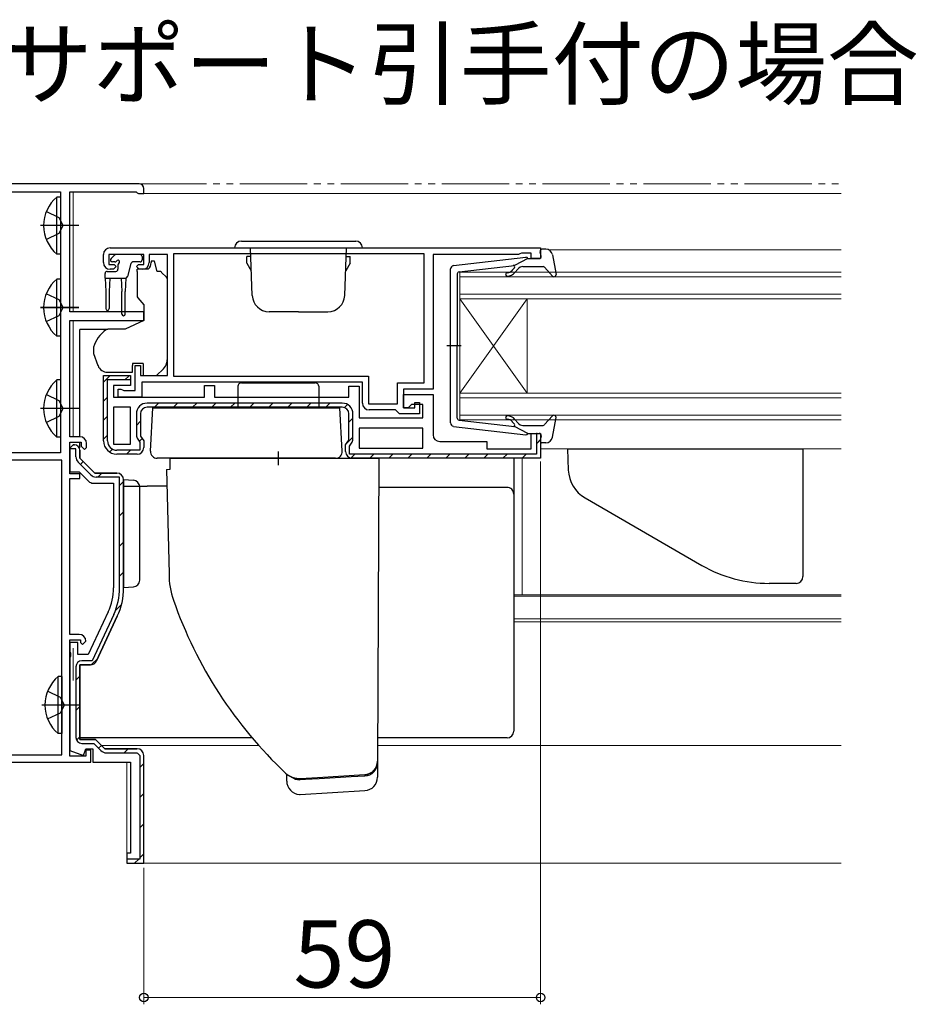
# Model space of a CAD drawing. Extents: x 0 to 880, y 0 to 1314.
# Drawn here: x 490 to 623, y 408 to 554 of the extents above; entities that cross this region are included whole.
import ezdxf

# ---------------------------------------------------------------- set-up
doc = ezdxf.new("R2010")
doc.units = 0
doc.linetypes.add('YCENTER_1', pattern=[13, 10, -1, 1, -1])
doc.linetypes.add('YDIVIDE_1', pattern=[15, 10, -1, 1, -1, 1, -1])
for name, color, linetype, lineweight in [('USER1', 3, 'CONTINUOUS', 13), ('YKK_11', 7, 'CONTINUOUS', 30), ('YKK_12', 2, 'CONTINUOUS', 13), ('YKK_13', 4, 'CONTINUOUS', 30), ('YKK_A1', 4, 'CONTINUOUS', 30), ('YKK_D', 6, 'CONTINUOUS', 13)]:
    doc.layers.add(name, color=color, linetype=linetype, lineweight=lineweight)
doc.styles.add('text-b', font='txt')

msp = doc.modelspace()

# ---------------------------------------------------------------- linework, layer by layer
at = {"layer": 'YKK_11', "color": 211, "linetype": 'ByBlock', "lineweight": -2, "ltscale": 0.5}
for p, q in [((507.8, 530), (485, 530)), ((485, 528.8), (496.1, 528.8)), ((496.1, 528.8), (496.1, 490)), ((497.5, 511), (497.5, 528.8)), ((497.5, 528.8), (507.35, 528.8)), ((507.35, 528.8), (507.53, 528.7)), ((507.53, 528.7), (507.7, 528.6)), ((507.7, 528.6), (508.5, 528.6)), ((508.5, 528.6), (508.5, 529.3)), ((508.5, 511), (497.5, 511)), ((497.5, 492.4), (497.5, 509.7)), ((497.5, 509.7), (508.5, 509.7)), ((508.5, 509.7), (508.5, 511)), ((499, 492.4), (497.5, 492.4)), ((497.5, 486.9), (497.5, 491.6)), ((497.5, 491.6), (499.2, 491.6)), ((497.5, 490.7), (498, 491.2)), ((497.5, 490.7), (497.5, 487.2)), ((498, 491.2), (498.2, 491.2)), ((499.2, 491.6), (499.2, 491)), ((499.2, 491), (499.7, 490.5)), ((499.7, 490.5), (500, 490.8)), ((500, 490.8), (500, 491.4)), ((496.1, 490), (485, 490)), ((499, 490.4), (499, 489.2)), ((499, 489.2), (501.2, 487)), ((496.3, 488.9), (486.4, 488.9)), ((496.3, 445.1), (496.3, 488.9)), ((497.5, 487.2), (498.88, 487.2)), ((499, 486.9), (497.5, 486.9)), ((497.5, 463), (497.5, 486.2)), ((497.5, 486.2), (499, 486.2)), ((498.88, 487.2), (500.29, 485.79)), ((499, 486.2), (499, 486.9)), ((501.2, 487), (504.5, 487)), ((500.99, 485.5), (504, 485.5)), ((504, 485.5), (504, 469.94)), ((505.5, 486), (505.5, 469.94)), ((503.2, 466.35), (500.24, 460)), ((504.56, 465.71), (501.47, 459.08)), ((498.9, 463), (497.5, 463)), ((497.5, 444.9), (497.5, 462.2)), ((497.5, 462.2), (499.1, 462.2)), ((498.7, 461.8), (497.5, 461.8)), ((497.5, 461.8), (497.5, 460.46)), ((498.7, 460), (498.7, 461.8)), ((499.1, 462.2), (499.1, 461.8)), ((499.1, 461.8), (499.4, 461.5)), ((499.4, 461.5), (499.9, 462)), ((497.5, 460.46), (497.62, 460.27)), ((497.62, 460.27), (497.62, 459.73)), ((500.24, 460), (498.7, 460)), ((497.62, 459.73), (497.5, 459.54)), ((497.5, 459.54), (497.5, 445.76)), ((500.56, 458.5), (499, 458.5)), ((499, 458.5), (499, 447.4)), ((499, 447.4), (501.3, 447.4)), ((501.3, 447.4), (502.7, 446)), ((497.5, 445.76), (499.54, 445.02)), ((499.54, 445.02), (499.9, 446)), ((499.9, 446), (500.9, 446)), ((500.6, 445.8), (499.9, 445.8)), ((499.9, 445.8), (499.9, 444.9)), ((500.6, 444), (500.6, 445.8)), ((500.9, 446), (500.9, 444)), ((502.7, 446), (507.46, 446)), ((486.4, 445.1), (496.3, 445.1)), ((486.5, 444), (500.6, 444)), ((499.9, 444.9), (497.5, 444.9)), ((500.9, 444), (506.5, 444))]:
    msp.add_line(p, q, dxfattribs=at)
at = {"layer": 'YKK_11', "linetype": 'ByBlock', "lineweight": -2, "ltscale": 0.5}
for p, q in [((503.5, 520.5), (567.5, 520.5)), ((567.5, 520.5), (567.5, 518.9)), ((502.5, 518.3), (502.5, 519.5)), ((508.5, 519.5), (503.3, 519.5)), ((503.3, 519.5), (503.3, 518)), ((508.5, 518), (508.5, 519.5)), ((512, 519.5), (509.3, 519.5)), ((509.3, 519.5), (509.3, 518.3)), ((512, 501.5), (512, 519.5)), ((550.2, 519.6), (512.9, 519.6)), ((512.9, 519.6), (512.9, 501.4)), ((550.2, 500.4), (550.2, 519.6)), ((564.2, 519.5), (551.5, 519.5)), ((551.5, 519.5), (551.5, 499.5)), ((564.42, 519.6), (564.2, 519.5)), ((564.65, 519.7), (564.42, 519.6)), ((566.1, 519.7), (564.65, 519.7)), ((566.1, 518.9), (566.1, 519.7)), ((567.5, 518.9), (566.1, 518.9)), ((503.3, 518), (504.1, 518)), ((504, 517.3), (503.5, 517.3)), ((504.4, 517.7), (504, 517.3)), ((504.1, 518), (504.4, 517.7)), ((507.4, 517.7), (507.7, 518)), ((507.8, 517.3), (507.4, 517.7)), ((507.7, 518), (508.5, 518)), ((508.3, 517.3), (507.8, 517.3)), ((507.2, 499.3), (507.2, 503)), ((507.2, 503), (508, 503)), ((508, 503), (508, 501.5)), ((502.5, 491.8), (502.5, 501.5)), ((502.5, 501.5), (506.5, 501.5)), ((503.1, 491.8), (503.1, 500.9)), ((503.1, 500.9), (506.5, 500.9)), ((506.5, 501.5), (506.5, 500)), ((506.5, 500.9), (506.5, 501)), ((508, 501.5), (512, 501.5)), ((512.9, 501.4), (541.9, 501.4)), ((541.9, 501.4), (541.9, 497.3)), ((506.5, 500), (504, 500)), ((504, 500), (504, 498.3)), ((504.7, 498.3), (504.7, 499.5)), ((504.7, 499.5), (505.1, 499.5)), ((505.1, 499.5), (505.32, 499.4)), ((505.32, 499.4), (505.55, 499.3)), ((541, 500.5), (508.2, 500.5)), ((508.2, 500.5), (508.2, 498.3)), ((517.5, 498.3), (517.5, 500)), ((517.5, 500), (519, 500)), ((519, 500), (519, 498.3)), ((539, 498.3), (539, 499.9)), ((539, 499.9), (540.5, 499.9)), ((540.5, 499.9), (540.5, 495.2)), ((541, 497.4), (541, 500.5)), ((546.2, 497.3), (546.2, 500.4)), ((546.2, 500.4), (550.2, 500.4)), ((551.5, 499.5), (547.1, 499.5)), ((547.1, 499.5), (547.1, 496.7)), ((504, 498.3), (517.5, 498.3)), ((508.2, 498.3), (504.7, 498.3)), ((505.55, 499.3), (507.2, 499.3)), ((519, 498.3), (539, 498.3)), ((547.1, 496.7), (547.1, 498.7)), ((547.1, 498.7), (551.5, 498.7)), ((551.5, 498.7), (551.5, 492.7)), ((506.5, 496.8), (504, 496.8)), ((504, 496.8), (504, 491.3)), ((506.5, 491.3), (506.5, 496.8)), ((538, 497.4), (509, 497.4)), ((538, 496.8), (509, 496.8)), ((541.9, 497.3), (546.2, 497.3)), ((545.9, 496.4), (542, 496.4)), ((546.2, 496.1), (545.9, 496.4)), ((547.1, 496.7), (548.8, 496.7)), ((547.8, 496.7), (547.1, 496.7)), ((548.3, 497.2), (547.8, 496.7)), ((550, 497.2), (548.3, 497.2)), ((548.8, 496.7), (548.8, 497.5)), ((548.8, 497.5), (549.5, 497.5)), ((549.5, 497.5), (549.5, 495.8)), ((550, 495.2), (550, 497.2)), ((507.4, 495.8), (507.4, 492.67)), ((508, 495.8), (508, 492.51)), ((539, 491.91), (539, 495.8)), ((539.6, 492.07), (539.6, 495.8)), ((540.5, 495.2), (550, 495.2)), ((546.5, 495.8), (546.2, 496.1)), ((549.5, 495.8), (546.5, 495.8)), ((550, 493.7), (540.5, 493.7)), ((540.5, 493.7), (540.5, 490.7)), ((550, 490.7), (550, 493.7)), ((507.6, 492.04), (507.9, 491.61)), ((508, 492.51), (508.5, 491.8)), ((566.1, 490.6), (566.1, 492.9)), ((566.1, 492.9), (567.5, 492.9)), ((567, 492.9), (566.9, 492.9)), ((566.9, 492.9), (566.9, 489.8)), ((567.5, 492.9), (567.5, 489.2)), ((504, 491.3), (506.5, 491.3)), ((507.9, 491.61), (507.9, 490.4)), ((508.5, 491.8), (508.5, 490.8)), ((538.5, 491.2), (539, 491.91)), ((538.5, 490.2), (538.5, 491.2)), ((539.1, 491.01), (539.4, 491.44)), ((539.1, 489.8), (539.1, 491.01)), ((540.5, 490.7), (550, 490.7)), ((552.5, 491.7), (559.5, 491.7)), ((559.5, 491.7), (559.5, 490.6)), ((559.5, 490.6), (566.1, 490.6)), ((507.9, 490.4), (504.5, 490.4)), ((507.5, 489.8), (504.5, 489.8)), ((566.9, 489.8), (539.1, 489.8)), ((567.5, 489.2), (539.5, 489.2))]:
    msp.add_line(p, q, dxfattribs=at)
at = {"layer": 'YKK_11', "linetype": 'Continuous', "lineweight": -2}
for p, q in [((502.5, 500.51), (503.49, 501.5)), ((505.71, 500.9), (506.25, 501.43)), ((502.5, 497.69), (503.1, 498.29)), ((510.1, 496.8), (510.7, 497.4)), ((512.93, 496.8), (513.53, 497.4)), ((515.76, 496.8), (516.36, 497.4)), ((518.59, 496.8), (519.19, 497.4)), ((521.41, 496.8), (522.01, 497.4)), ((524.24, 496.8), (524.84, 497.4)), ((527.07, 496.8), (527.67, 497.4)), ((529.9, 496.8), (530.5, 497.4)), ((532.73, 496.8), (533.33, 497.4)), ((535.56, 496.8), (536.16, 497.4)), ((538.33, 496.74), (538.78, 497.2)), ((502.5, 494.86), (503.1, 495.46)), ((539, 494.59), (539.6, 495.19)), ((507.4, 494.1), (508, 494.7)), ((502.5, 492.03), (503.1, 492.63)), ((507.83, 491.71), (508.26, 492.14)), ((538.64, 491.4), (539.6, 492.36)), ((503.42, 490.12), (503.86, 490.56)), ((566.9, 491.37), (567.5, 491.97)), ((505.93, 489.8), (506.53, 490.4)), ((539.29, 489.22), (539.87, 489.8)), ((542.1, 489.2), (542.7, 489.8)), ((544.93, 489.2), (545.53, 489.8)), ((547.75, 489.2), (548.35, 489.8)), ((550.58, 489.2), (551.18, 489.8)), ((553.41, 489.2), (554.01, 489.8)), ((556.24, 489.2), (556.84, 489.8)), ((559.07, 489.2), (559.67, 489.8)), ((561.9, 489.2), (562.5, 489.8)), ((564.73, 489.2), (565.33, 489.8))]:
    msp.add_line(p, q, dxfattribs=at)
at = {"layer": 'YKK_11', "color": 211, "linetype": 'ByBlock', "lineweight": 30, "ltscale": 0.5}
for p, q in [((498, 491.2), (497.5, 490.7)), ((497.5, 490.6), (497.5, 490.7)), ((498.1, 490.6), (497.5, 490.6)), ((498.2, 491.2), (498, 491.2)), ((498.4, 490.6), (498.1, 490.6)), ((498.4, 489.41), (498.4, 490.6)), ((499, 489.2), (499, 490.4)), ((501.2, 487), (499, 489.2)), ((500.63, 486.72), (498.72, 488.63)), ((504.5, 487), (501.2, 487)), ((504.9, 486.4), (501.41, 486.4)), ((504.9, 469.94), (504.9, 486.4)), ((505.5, 469.94), (505.5, 486)), ((504.02, 465.97), (500.82, 459.1)), ((501.47, 459.08), (504.56, 465.71)), ((499, 447.4), (499, 458.5)), ((499, 458.5), (500.56, 458.5)), ((500.82, 459.1), (499.3, 459.1)), ((498.4, 458.2), (498.4, 447.7)), ((501.3, 447.4), (499, 447.4)), ((499.3, 446.8), (501.05, 446.8)), ((501.05, 446.8), (502.13, 445.72)), ((502.7, 446), (501.3, 447.4)), ((507.46, 446), (502.7, 446)), ((502.91, 445.4), (507.46, 445.4))]:
    msp.add_line(p, q, dxfattribs=at)
at = {"layer": 'YKK_11', "color": 211, "linetype": 'Continuous'}
for p, q in [((499.07, 488.28), (499.5, 488.7)), ((501.68, 486.4), (502.28, 487)), ((504.9, 485.13), (505.5, 485.73)), ((504.9, 480.64), (505.5, 481.24)), ((504.9, 476.15), (505.5, 476.75)), ((504.9, 471.66), (505.5, 472.26)), ((504.26, 466.53), (505.19, 467.46)), ((500.74, 458.52), (501.62, 459.4)), ((498.4, 456.18), (499, 456.78)), ((498.4, 451.69), (499, 452.29)), ((498.5, 447.29), (499, 447.8)), ((501.77, 446.08), (502.2, 446.5)), ((505.58, 445.4), (506.18, 446)), ((507.9, 443.23), (508.5, 443.83)), ((507.9, 438.74), (508.5, 439.34)), ((507.9, 434.25), (508.5, 434.85)), ((507.14, 429), (507.74, 429.6)), ((507.9, 429.76), (508.5, 430.36))]:
    msp.add_line(p, q, dxfattribs=at)
at = {"layer": 'YKK_11', "color": 211, "linetype": 'ByBlock'}
for p, q in [((507.5, 445.4), (507.9, 445)), ((506.5, 444), (506.5, 430.5)), ((507.9, 445), (507.9, 429.6)), ((508.5, 429), (508.5, 445)), ((506.5, 430.5), (506, 430.5)), ((506, 430.5), (506, 429)), ((507.9, 429.6), (506, 429.6)), ((506, 429), (508.5, 429))]:
    msp.add_line(p, q, dxfattribs=at)
at = {"layer": 'YKK_11', "color": 211, "linetype": 'ByBlock', "lineweight": -2, "ltscale": 0.5}
for centre, radius, start, end in [((507.8, 529.3), 0.7, 0, 90), ((499, 491.4), 1, 0, 90), ((498.2, 490.4), 0.8, 0, 90), ((504.5, 486), 1, 0, 90), ((500.99, 486.5), 1, 225, 270), ((495.5, 469.94), 8.5, 335, 0), ((495.5, 469.94), 10, 335, 0), ((498.9, 462), 1, 0, 90), ((500.56, 459.5), 1, 270, 335)]:
    msp.add_arc(centre, radius, start, end, dxfattribs=at)
at = {"layer": 'YKK_11', "linetype": 'ByBlock', "lineweight": -2, "ltscale": 0.5}
for centre, radius, start, end in [((503.5, 519.5), 1, 90, 180), ((503.5, 518.3), 1, 180, 270), ((508.3, 518.3), 1, 270, 360), ((509, 495.8), 1.6, 90, 180), ((509, 495.8), 1, 90, 180), ((538, 495.8), 1.6, 0, 90), ((538, 495.8), 1, 0, 90), ((542, 497.4), 1, 180, 270), ((508.5, 492.67), 1.1, 180, 215), ((538.5, 492.07), 1.1, 325, 360), ((552.5, 492.7), 1, 180, 270), ((504.5, 491.8), 2, 180, 270), ((504.5, 491.8), 1.4, 180, 270), ((507.5, 490.8), 1, 270, 360), ((539.5, 490.2), 1, 180, 270)]:
    msp.add_arc(centre, radius, start, end, dxfattribs=at)
at = {"layer": 'YKK_11', "color": 211, "linetype": 'ByBlock', "lineweight": 30, "ltscale": 0.5}
for centre, radius, start, end in [((498.2, 490.4), 0.8, 0, 90), ((499.5, 489.41), 1.1, 180, 225), ((501.41, 487.5), 1.1, 225, 270), ((504.5, 486), 1, 360, 90), ((495.5, 469.94), 9.4, 335, 0), ((495.5, 469.94), 10, 335, 0), ((499.3, 458.2), 0.9, 90, 180), ((500.56, 459.5), 1, 270, 335), ((499.3, 447.7), 0.9, 180, 270), ((502.91, 446.5), 1.1, 225, 270)]:
    msp.add_arc(centre, radius, start, end, dxfattribs=at)
at = {"layer": 'YKK_11', "color": 211, "linetype": 'ByBlock'}
msp.add_arc((507.5, 445), 1, 0, 90, dxfattribs=at)
at = {"layer": 'YKK_12'}
for p, q in [((498, 528.8), (498, 511)), ((507.7, 528.6), (612.2, 528.6)), ((568.7, 520.2), (612.2, 520.2)), ((555.5, 516.9), (612.2, 516.9)), ((555.5, 512.9), (555.5, 516.9)), ((612.2, 516.2), (555.5, 516.2)), ((555.5, 513.6), (612.2, 513.6)), ((612.2, 512.9), (555.5, 512.9)), ((555.5, 512.9), (555.5, 498.9)), ((555.5, 512.9), (565.5, 498.9)), ((555.5, 498.9), (565.5, 512.9)), ((565.5, 512.9), (565.5, 498.9)), ((498, 509.7), (498, 492.4)), ((555.5, 498.9), (612.2, 498.9)), ((555.5, 494.9), (555.5, 498.9)), ((612.2, 498.2), (555.5, 498.2)), ((555.5, 495.6), (612.2, 495.6)), ((612.2, 494.9), (555.5, 494.9)), ((567.5, 490.6), (612.2, 490.6)), ((564.75, 468.91), (564.75, 489.2)), ((563.5, 468.91), (612.2, 468.91)), ((563.5, 468.7), (612.2, 468.7)), ((563.5, 465.3), (612.2, 465.3)), ((563.5, 464.9), (612.2, 464.9)), ((498, 460.98), (498, 456.17)), ((502.2, 446.5), (525.58, 446.5)), ((543.26, 446.5), (612.2, 446.5)), ((506, 429), (506, 444)), ((506, 429), (612.2, 429))]:
    msp.add_line(p, q, dxfattribs=at)
at = {"layer": 'YKK_12', "linetype": 'YDIVIDE_1'}
for p, q in [((507.8, 530), (612.2, 530)), ((540.75, 429), (612.2, 429))]:
    msp.add_line(p, q, dxfattribs=at)
at = {"layer": 'YKK_13', "linetype": 'ByBlock', "lineweight": -2, "ltscale": 0.5}
for p, q in [((495.59, 519.55), (495.59, 528.05)), ((496.1, 528.05), (495.59, 528.05)), ((496.1, 528.05), (496.1, 519.55)), ((495.91, 524.95), (494, 525.88)), ((496.52, 523.8), (495.91, 524.95)), ((498.82, 523.8), (493.14, 523.8)), ((495.91, 522.66), (496.52, 523.8)), ((494, 521.73), (495.91, 522.66)), ((496.1, 519.55), (495.59, 519.55)), ((495.59, 507.35), (495.59, 515.85)), ((496.1, 515.85), (495.59, 515.85)), ((496.1, 515.85), (496.1, 507.35)), ((495.91, 512.74), (494, 513.67)), ((496.52, 511.6), (495.91, 512.74)), ((498.82, 511.6), (493.14, 511.6)), ((495.91, 510.45), (496.52, 511.6)), ((494, 509.52), (495.91, 510.45)), ((496.1, 507.35), (495.59, 507.35)), ((495.59, 492.35), (495.59, 500.85)), ((496.1, 500.85), (495.59, 500.85)), ((496.1, 500.85), (496.1, 492.35)), ((495.91, 497.75), (494, 498.68)), ((498.82, 496.6), (493.14, 496.6)), ((496.52, 496.6), (495.91, 497.75)), ((495.91, 495.46), (496.52, 496.6)), ((494, 494.53), (495.91, 495.46)), ((496.1, 492.35), (495.59, 492.35)), ((495.79, 448.25), (495.79, 456.75)), ((496.3, 456.75), (495.79, 456.75)), ((496.3, 456.75), (496.3, 448.25)), ((496.11, 453.65), (494.2, 454.58)), ((499.02, 452.5), (493.34, 452.5)), ((496.72, 452.5), (496.11, 453.65)), ((496.11, 451.36), (496.72, 452.5)), ((494.2, 450.43), (496.11, 451.36)), ((496.3, 448.25), (495.79, 448.25))]:
    msp.add_line(p, q, dxfattribs=at)
at = {"layer": 'YKK_13'}
for p, q in [((523, 521.5), (540, 521.5)), ((522, 520.5), (541, 520.5)), ((524.62, 513.41), (524.37, 520.5)), ((538.38, 513.41), (538.63, 520.5)), ((567.59, 519.28), (567.41, 519.92)), ((568.27, 520.3), (567.7, 520.3)), ((503.64, 518.91), (504.14, 519.41)), ((504.19, 518.4), (503.85, 518.4)), ((507.95, 519.5), (504.35, 519.5)), ((507.95, 518.4), (506.88, 518.4)), ((508.25, 519.2), (508.25, 518.7)), ((510.1, 518.5), (509.6, 518.5)), ((509.6, 518.5), (509.6, 518.3)), ((510.5, 517), (510.1, 518.5)), ((524.38, 519.2), (523.8, 519.2)), ((523.8, 518.2), (523.8, 519.2)), ((538.62, 519.2), (539.2, 519.2)), ((539.2, 518.2), (539.2, 519.2)), ((554.54, 517.85), (565.28, 519.1)), ((565.6, 518.9), (563.6, 517.89)), ((565.6, 518.9), (567.3, 518.9)), ((569.25, 519.48), (569.79, 516.55)), ((503.05, 517), (504.35, 517)), ((504.65, 517.94), (504.65, 517.3)), ((506.59, 518.18), (506.07, 516.22)), ((509.13, 517.3), (507.5, 517.3)), ((507.5, 517), (507.5, 517.3)), ((507.5, 517), (507.5, 513.37)), ((510.79, 517), (510.5, 517)), ((523.8, 518.2), (524.45, 517.08)), ((539.2, 518.2), (538.55, 517.08)), ((554.1, 494.45), (554.1, 517.35)), ((555.37, 516.93), (563.6, 517.89)), ((563.61, 517.54), (563.29, 517.16)), ((563.67, 516.84), (564.1, 517.34)), ((564.87, 517.7), (567.87, 517.7)), ((568.09, 517.6), (569.28, 516.3)), ((502.75, 516), (502.75, 516.7)), ((502.75, 516), (505.78, 516)), ((502.75, 516), (502.85, 514)), ((503.45, 516), (503.35, 514)), ((505.15, 516), (505.25, 514)), ((505.85, 516.01), (505.75, 514)), ((511.85, 516.15), (511.15, 516.85)), ((512, 504.93), (512, 515.79)), ((555.1, 516.63), (555.1, 505.9)), ((502.85, 514), (502.85, 511.45)), ((503.35, 514), (503.35, 511.45)), ((505.25, 510.65), (505.25, 514)), ((505.75, 510.65), (505.75, 514)), ((507.62, 513.05), (508.5, 512)), ((508.5, 512), (508.5, 509.7)), ((508.5, 509.7), (505.71, 508.4)), ((531.5, 511), (527.12, 511)), ((531.5, 511), (535.88, 511)), ((499, 508.06), (499, 508.36)), ((503.02, 508.36), (499, 508.36)), ((505.71, 508.4), (503.17, 508.4)), ((499, 506.96), (499, 508.06)), ((499, 506.83), (499, 506.96)), ((499, 505.89), (499, 506.83)), ((499, 494.13), (499, 505.89)), ((501, 505.58), (501, 504.97)), ((555.68, 505.9), (553.55, 505.9)), ((555.1, 495.17), (555.1, 505.9)), ((501.03, 504.8), (501.69, 502.99)), ((512, 503.93), (512, 504.93)), ((506.8, 503.3), (506.8, 503)), ((508.4, 503.3), (506.8, 503.3)), ((506.8, 502), (506.8, 503)), ((508.4, 503.3), (508.4, 501.5)), ((510.4, 501.5), (511.41, 502.51)), ((503.1, 502), (506.8, 502)), ((508.4, 501.5), (510.4, 501.5)), ((522.5, 499.9), (522.5, 496.7)), ((523, 500.4), (534, 500.4)), ((534.5, 499.9), (534.5, 496.7)), ((509.5, 490.25), (509.84, 496.7)), ((509.84, 496.7), (537.66, 496.7)), ((538, 490.25), (537.66, 496.7)), ((563.67, 494.96), (564.1, 494.46)), ((568.09, 494.2), (569.28, 495.5)), ((569.25, 492.32), (569.79, 495.25)), ((499, 492.4), (499, 494.13)), ((554.54, 493.95), (565.28, 492.7)), ((555.37, 494.87), (563.6, 493.91)), ((563.61, 494.26), (563.29, 494.64)), ((565.6, 492.9), (563.6, 493.91)), ((564.87, 494.1), (567.87, 494.1)), ((565.6, 492.9), (567.3, 492.9)), ((567.59, 492.52), (567.41, 491.88)), ((499, 490.74), (499, 491.58)), ((568.27, 491.5), (567.7, 491.5)), ((571.5, 490.6), (606.5, 490.6)), ((571.5, 490.59), (571.61, 487.45)), ((606.5, 490.6), (606.5, 471.6)), ((537, 489.2), (510.5, 489.2)), ((512.4, 489.2), (543.46, 489.2)), ((512.4, 487.6), (512.4, 489.2)), ((528.5, 490.2), (528.5, 488.2)), ((543.46, 489.2), (543.25, 444.16)), ((563.5, 489.2), (563.5, 484.39)), ((511.88, 487.52), (512.4, 487.6)), ((511.88, 487.52), (512.25, 472.01)), ((506.95, 485.92), (505.5, 486)), ((505.5, 486), (505.5, 470)), ((506.95, 485.92), (505.5, 486)), ((505.5, 486), (505.5, 470)), ((505.5, 485.06), (509.01, 485.06)), ((507.9, 471.07), (507.9, 484.93)), ((507.9, 471.07), (507.9, 484.93)), ((543.44, 484.88), (562.5, 484.88)), ((563.5, 484.39), (563.5, 483.88)), ((563.5, 483.88), (563.5, 482.88)), ((574.11, 483.3), (591.46, 473.28)), ((563.5, 482.88), (563.5, 458.89)), ((505.5, 470), (506.95, 470.08)), ((505.5, 470), (506.95, 470.08)), ((605.5, 470.6), (601.46, 470.6)), ((563.5, 458.89), (563.5, 455.63)), ((563.5, 455.63), (563.5, 449.03)), ((563.5, 449.03), (563.5, 448.62)), ((524.61, 447.62), (499, 447.62)), ((562.5, 447.62), (543.26, 447.62)), ((543.25, 444.17), (543.25, 444.01)), ((543.25, 444.16), (543.25, 444.01)), ((543.25, 444.01), (543.25, 441.78)), ((529.75, 441.2), (529.75, 442.24)), ((531.74, 441.37), (531.63, 441.38)), ((531.75, 441.37), (531.74, 441.37)), ((532.55, 441.42), (531.75, 441.37)), ((531.82, 441.58), (534.34, 441.73)), ((531.82, 441.58), (531.82, 441.58)), ((534.55, 441.54), (532.55, 441.42)), ((534.34, 441.73), (541.37, 442.16)), ((539.33, 441.83), (534.55, 441.54)), ((541.33, 441.95), (539.33, 441.83)), ((541.37, 442.16), (541.37, 442.16)), ((531.75, 439.2), (541.37, 439.79)), ((531.63, 439.21), (531.75, 439.2))]:
    msp.add_line(p, q, dxfattribs=at)
at = {"layer": 'YKK_13', "linetype": 'YCENTER_1'}
msp.add_line((493.14, 511.6), (498.82, 511.6), dxfattribs=at)
at = {"layer": 'YKK_13', "linetype": 'ByBlock', "lineweight": -2, "ltscale": 0.5}
for centre in [(499.13, 523.8), (499.13, 511.6), (499.13, 496.6), (499.33, 452.5)]:
    msp.add_arc(centre, 5.53, 129.7941, 230.2058, dxfattribs=at)
at = {"layer": 'YKK_13'}
for centre, radius, start, end in [((523, 520.5), 1, 90, 180), ((540, 520.5), 1, 0, 90), ((567.7, 520), 0.3, 90, 195.5654), ((568.27, 519.3), 1, 10.5121, 90), ((503.85, 518.7), 0.3, 135, 270), ((504.35, 519.2), 0.3, 90, 135), ((504.19, 518.7), 0.3, 270, 326.9443), ((504.65, 518.4), 0.25, 303.0557, 146.9443), ((506.88, 518.1), 0.3, 90, 165), ((507.95, 519.2), 0.3, 0, 90), ((507.95, 518.7), 0.3, 270, 0), ((565.32, 518.8), 0.3, 19.4712, 96.6209), ((567.3, 519.2), 0.3, 270, 15.5654), ((503.05, 516.7), 0.3, 90, 180), ((504.35, 517.3), 0.3, 270, 0), ((504.95, 517.94), 0.3, 123.0557, 180), ((508.3, 518.3), 1.3, 309.7152, 0), ((510.79, 516.5), 0.5, 45, 90), ((554.6, 517.35), 0.5, 96.6209, 180), ((555.4, 516.63), 0.3, 96.6209, 180), ((562.53, 517.8), 1, 270, 320), ((563.46, 517.67), 0.2, 320, 96.6209), ((564.87, 516.7), 1, 90, 140), ((567.87, 517.4), 0.3, 42.3553, 90), ((505.78, 516.3), 0.3, 270, 345), ((511.5, 515.79), 0.5, 0, 45), ((562.53, 516.55), 0.25, 90, 270), ((562.53, 517.8), 1.5, 270, 320), ((569.5, 516.5), 0.3, 222.3553, 10.5121), ((508, 513.37), 0.5, 180, 220), ((527.12, 513.5), 2.5, 182, 270), ((535.88, 513.5), 2.5, 270, 358), ((503.1, 511.45), 0.25, 180, 0), ((505.5, 510.65), 0.25, 180, 0), ((505.8, 504.25), 5, 125.7954, 162.8538), ((501.5, 505.58), 0.5, 162.8538, 180), ((501.5, 504.97), 0.5, 180, 200), ((510, 503.93), 2, 341.6867, 0), ((503.1, 503.5), 1.5, 200, 270), ((510, 503.93), 2, 315, 341.6867), ((523, 499.9), 0.5, 90, 180), ((534, 499.9), 0.5, 0, 90), ((555.4, 495.17), 0.3, 180, 263.3791), ((562.53, 495.25), 0.25, 90, 270), ((562.53, 494), 1.5, 40, 90), ((562.53, 494), 1, 40, 90), ((569.5, 495.3), 0.3, 349.4879, 137.6447), ((554.6, 494.45), 0.5, 180, 263.3791), ((563.46, 494.13), 0.2, 263.3791, 40), ((564.87, 495.1), 1, 220, 270), ((567.87, 494.4), 0.3, 270, 317.6447), ((565.32, 493), 0.3, 263.3791, 340.5288), ((567.3, 492.6), 0.3, 344.4346, 90), ((568.27, 492.5), 1, 270, 349.4879), ((567.7, 491.8), 0.3, 164.4346, 270), ((510.5, 490.2), 1, 177, 270), ((537, 490.2), 1, 270, 3), ((576.61, 487.63), 5, 182, 240), ((506.9, 484.93), 1, 0, 87), ((506.9, 484.93), 1, 0, 87), ((562.5, 483.88), 0.999, 0.0535, 90.0535), ((601.46, 490.6), 20, 240, 270), ((524.25, 472.01), 12, 180, 199.1318), ((605.5, 471.6), 1, 270, 0), ((506.9, 471.07), 1, 273, 0), ((506.9, 471.07), 1, 273, 0), ((573.38, 489.06), 64, 199.1318, 226.8188), ((541.25, 443.95), 2, 273.3395, 0), ((541.25, 444.16), 2, 273.4492, 359.9567), ((531.75, 441.2), 2, 180, 266.5), ((531.75, 443.37), 2, 232.427, 266.6771), ((541.25, 441.78), 2, 273.5, 0)]:
    msp.add_arc(centre, radius, start, end, dxfattribs=at)
for centre, major_axis, ratio, start_param, end_param in [((508.68, 483.9), (19, 0), 0.061163, 1.398748, 1.553645), ((562.5, 448.62), (0, -1), 0.998135, 0, 1.570796)]:
    msp.add_ellipse(centre, major_axis=major_axis, ratio=ratio, start_param=start_param, end_param=end_param, dxfattribs=at)
for points in [[(503.02, 508.38), (502.97, 508.36), (502.92, 508.34), (502.88, 508.31)], [(503.02, 508.38), (503.07, 508.39), (503.12, 508.4), (503.17, 508.4)], [(513.12, 467.47), (513.13, 467.47), (513.13, 467.47), (513.13, 467.47)], [(529.58, 442.39), (529.58, 442.38), (529.59, 442.38), (529.59, 442.38)], [(529.58, 442.39), (529.58, 442.39), (529.58, 442.39), (529.58, 442.39)], [(541.36, 441.95), (541.35, 441.95), (541.34, 441.95), (541.33, 441.95)]]:
    msp.add_open_spline(points, degree=3, dxfattribs=at)
for points, knots in [([(529.59, 442.38), (529.89, 442.1), (530.23, 441.89), (530.81, 441.68), (531.01, 441.64), (531.31, 441.59), (531.41, 441.58), (531.62, 441.57), (531.72, 441.58), (531.82, 441.58)], [0, 0, 0, 0, 0.5, 0.5, 0.75, 0.75, 0.875, 0.875, 1, 1, 1, 1]), ([(541.37, 442.16), (541.41, 442.17), (541.5, 442.17), (541.64, 442.2), (541.79, 442.23), (541.95, 442.29), (542.11, 442.35), (542.24, 442.42), (542.36, 442.5), (542.48, 442.58), (542.62, 442.7), (542.73, 442.81), (542.81, 442.91), (542.88, 443.01), (542.95, 443.11), (543.02, 443.24), (543.08, 443.34), (543.11, 443.42), (543.12, 443.45)], [0, 0, 0, 0, 0.057142, 0.114532, 0.186781, 0.259737, 0.333748, 0.408499, 0.447313, 0.525439, 0.604665, 0.685018, 0.725483, 0.765616, 0.846204, 0.886683, 0.959089, 1, 1, 1, 1]), ([(529.88, 442.15), (529.89, 442.14), (530.03, 442.02), (530.34, 441.86), (530.86, 441.66), (531.36, 441.57), (531.7, 441.58), (531.82, 441.58)], [0, 0, 0, 0, 0.021061, 0.266411, 0.51176, 0.814877, 1, 1, 1, 1])]:
    msp.add_open_spline(points, degree=3, knots=knots, dxfattribs=at)
at = {"layer": 'YKK_A1', "color": 211, "linetype": 'ByBlock', "lineweight": 30, "ltscale": 0.5}
for p, q in [((498, 491.2), (497.5, 490.7)), ((497.5, 490.6), (497.5, 490.7)), ((498.1, 490.6), (497.5, 490.6)), ((498.2, 491.2), (498, 491.2)), ((498.4, 490.6), (498.1, 490.6)), ((498.4, 489.41), (498.4, 490.6)), ((499, 489.2), (499, 490.4)), ((501.2, 487), (499, 489.2)), ((500.63, 486.72), (498.72, 488.63)), ((504.5, 487), (501.2, 487)), ((504.9, 486.4), (501.41, 486.4)), ((504.9, 469.94), (504.9, 486.4)), ((505.5, 469.94), (505.5, 486)), ((504.02, 465.97), (500.82, 459.1)), ((501.47, 459.08), (504.56, 465.71)), ((499, 447.4), (499, 458.5)), ((499, 458.5), (500.56, 458.5)), ((500.82, 459.1), (499.3, 459.1)), ((498.4, 458.2), (498.4, 447.7)), ((501.3, 447.4), (499, 447.4)), ((499.3, 446.8), (501.05, 446.8)), ((501.05, 446.8), (502.13, 445.72)), ((502.7, 446), (501.3, 447.4)), ((507.46, 446), (502.7, 446)), ((502.91, 445.4), (507.46, 445.4))]:
    msp.add_line(p, q, dxfattribs=at)
at = {"layer": 'YKK_A1', "color": 211, "linetype": 'ByBlock', "lineweight": -2, "ltscale": 0.5}
for p, q in [((497.5, 490.7), (498, 491.2)), ((497.5, 490.7), (497.5, 487.2)), ((498, 491.2), (498.2, 491.2)), ((499, 490.4), (499, 489.2)), ((499, 489.2), (501.2, 487)), ((497.5, 487.2), (498.88, 487.2)), ((498.88, 487.2), (500.29, 485.79)), ((501.2, 487), (504.5, 487)), ((500.99, 485.5), (504, 485.5)), ((504, 485.5), (504, 469.94)), ((505.5, 486), (505.5, 469.94)), ((503.2, 466.35), (500.24, 460)), ((504.56, 465.71), (501.47, 459.08)), ((498.7, 461.8), (497.5, 461.8)), ((497.5, 461.8), (497.5, 460.46)), ((498.7, 460), (498.7, 461.8)), ((497.5, 460.46), (497.62, 460.27)), ((497.62, 460.27), (497.62, 459.73)), ((500.24, 460), (498.7, 460)), ((497.62, 459.73), (497.5, 459.54)), ((497.5, 459.54), (497.5, 445.76)), ((500.56, 458.5), (499, 458.5)), ((499, 458.5), (499, 447.4)), ((499, 447.4), (501.3, 447.4)), ((501.3, 447.4), (502.7, 446)), ((497.5, 445.76), (499.54, 445.02)), ((499.54, 445.02), (499.9, 446)), ((499.9, 446), (500.9, 446)), ((500.9, 446), (500.9, 444)), ((502.7, 446), (507.46, 446)), ((500.9, 444), (506.5, 444))]:
    msp.add_line(p, q, dxfattribs=at)
at = {"layer": 'YKK_A1', "color": 211, "linetype": 'Continuous'}
for p, q in [((499.07, 488.28), (499.5, 488.7)), ((501.68, 486.4), (502.28, 487)), ((504.9, 485.13), (505.5, 485.73)), ((504.9, 480.64), (505.5, 481.24)), ((504.9, 476.15), (505.5, 476.75)), ((504.9, 471.66), (505.5, 472.26)), ((504.26, 466.53), (505.19, 467.46)), ((500.74, 458.52), (501.62, 459.4)), ((498.4, 456.18), (499, 456.78)), ((498.4, 451.69), (499, 452.29)), ((498.5, 447.29), (499, 447.8)), ((501.77, 446.08), (502.2, 446.5)), ((505.58, 445.4), (506.18, 446)), ((507.9, 443.23), (508.5, 443.83)), ((507.9, 438.74), (508.5, 439.34)), ((507.9, 434.25), (508.5, 434.85)), ((507.14, 429), (507.74, 429.6)), ((507.9, 429.76), (508.5, 430.36))]:
    msp.add_line(p, q, dxfattribs=at)
at = {"layer": 'YKK_A1', "color": 211, "linetype": 'ByBlock'}
for p, q in [((507.5, 445.4), (507.9, 445)), ((506.5, 444), (506.5, 430.5)), ((507.9, 445), (507.9, 429.6)), ((508.5, 429), (508.5, 445)), ((506.5, 430.5), (506, 430.5)), ((506, 430.5), (506, 429)), ((507.9, 429.6), (506, 429.6)), ((506, 429), (508.5, 429))]:
    msp.add_line(p, q, dxfattribs=at)
at = {"layer": 'YKK_A1', "color": 211, "linetype": 'ByBlock', "lineweight": 30, "ltscale": 0.5}
for centre, radius, start, end in [((498.2, 490.4), 0.8, 0, 90), ((499.5, 489.41), 1.1, 180, 225), ((501.41, 487.5), 1.1, 225, 270), ((504.5, 486), 1, 360, 90), ((495.5, 469.94), 9.4, 335, 0), ((495.5, 469.94), 10, 335, 0), ((499.3, 458.2), 0.9, 90, 180), ((500.56, 459.5), 1, 270, 335), ((499.3, 447.7), 0.9, 180, 270), ((502.91, 446.5), 1.1, 225, 270)]:
    msp.add_arc(centre, radius, start, end, dxfattribs=at)
at = {"layer": 'YKK_A1', "color": 211, "linetype": 'ByBlock', "lineweight": -2, "ltscale": 0.5}
for centre, radius, start, end in [((498.2, 490.4), 0.8, 0, 90), ((504.5, 486), 1, 0, 90), ((500.99, 486.5), 1, 225, 270), ((495.5, 469.94), 8.5, 335, 0), ((495.5, 469.94), 10, 335, 0), ((500.56, 459.5), 1, 270, 335)]:
    msp.add_arc(centre, radius, start, end, dxfattribs=at)
at = {"layer": 'YKK_A1', "color": 211, "linetype": 'ByBlock'}
msp.add_arc((507.5, 445), 1, 0, 90, dxfattribs=at)
at = {"layer": 'YKK_D'}
for p, q in [((567.5, 488.7), (567.5, 408)), ((508.5, 428.3), (508.5, 408)), ((508.5, 409), (567.5, 409))]:
    msp.add_line(p, q, dxfattribs=at)
at = {"layer": 'YKK_D', "linetype": 'ByBlock', "lineweight": -2}
for centre in [(508.5, 409), (567.5, 409)]:
    msp.add_circle(centre, 0.637, dxfattribs=at)

# ---------------------------------------------------------------- texts
at = {"layer": 'USER1', "style": 'text-b'}
msp.add_text('●サポート引手付の場合', height=10, dxfattribs=at).set_placement((473.64, 542.84))
at = {"layer": 'YKK_D', "style": 'text-b'}
msp.add_text('59', height=10, dxfattribs=at).set_placement((530.76, 410.5))

doc.saveas('drawing.dxf')
